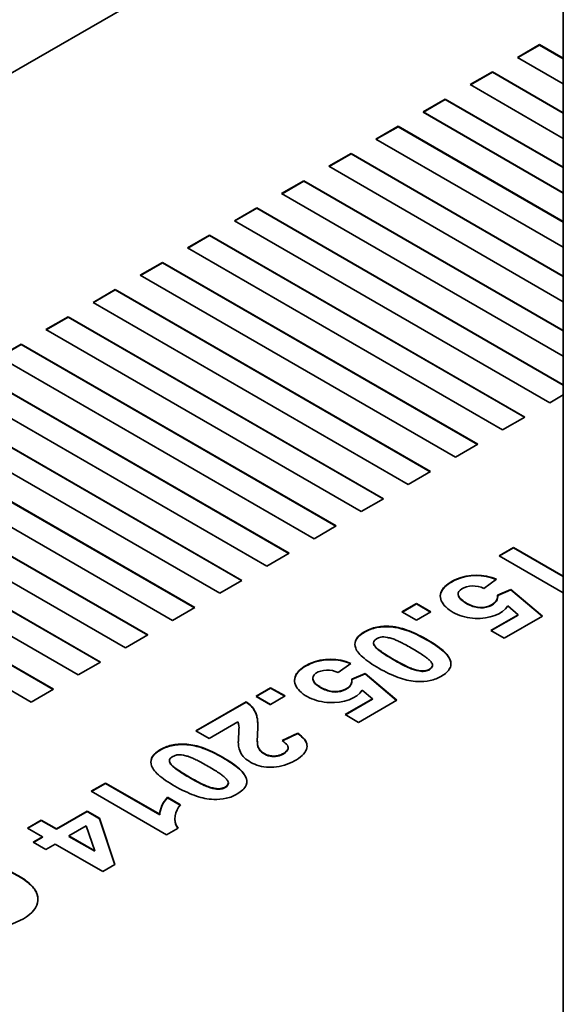
# Model space of a CAD drawing. Units: millimetres. Extents: x 0 to 5880, y 0 to 4158.
# Drawn here: x 4792 to 4803, y 2001 to 2019 of the extents above; entities that cross this region are included whole.
import ezdxf

# ---------------------------------------------------------------- set-up
doc = ezdxf.new("R2010")
doc.units = ezdxf.units.MM
doc.header["$LTSCALE"] = 14
doc.layers.add('Visible Edges(ISO)', color=7, linetype='Continuous', lineweight=35)

msp = doc.modelspace()

# ---------------------------------------------------------------- linework, layer by layer
at = {"layer": 'Visible Edges(ISO)'}
for p, q in [((4802.66, 1643.57), (4802.66, 2139.202)), ((4745.617, 1991.508), (4802.66, 2024.442)), ((4802.208, 2018.91), (4801.784, 2018.665)), ((4802.208, 2018.901), (4801.791, 2018.661)), ((4802.66, 2018.649), (4802.208, 2018.91)), ((4802.208, 2018.901), (4802.208, 2018.91)), ((4802.66, 2018.641), (4802.208, 2018.901)), ((4801.784, 2018.665), (4802.66, 2018.159)), ((4801.309, 2018.391), (4800.885, 2018.146)), ((4801.309, 2018.382), (4800.892, 2018.142)), ((4802.66, 2017.611), (4801.309, 2018.391)), ((4801.309, 2018.382), (4801.309, 2018.391)), ((4802.66, 2017.603), (4801.309, 2018.382)), ((4800.885, 2018.146), (4802.66, 2017.121)), ((4800.41, 2017.872), (4799.986, 2017.627)), ((4800.41, 2017.864), (4799.993, 2017.623)), ((4802.66, 2016.573), (4800.41, 2017.872)), ((4800.41, 2017.864), (4800.41, 2017.872)), ((4802.66, 2016.565), (4800.41, 2017.864)), ((4799.986, 2017.627), (4802.66, 2016.083)), ((4799.986, 2017.619), (4802.66, 2016.075)), ((4799.512, 2017.353), (4799.087, 2017.108)), ((4799.512, 2017.345), (4799.094, 2017.104)), ((4802.66, 2015.535), (4799.512, 2017.353)), ((4799.512, 2017.345), (4799.512, 2017.353)), ((4802.66, 2015.527), (4799.512, 2017.345)), ((4799.087, 2017.108), (4802.66, 2015.045)), ((4798.613, 2016.834), (4798.188, 2016.589)), ((4798.613, 2016.826), (4798.196, 2016.585)), ((4802.66, 2014.497), (4798.613, 2016.834)), ((4802.66, 2014.489), (4798.613, 2016.826)), ((4798.188, 2016.589), (4802.66, 2014.007)), ((4797.714, 2016.315), (4797.29, 2016.07)), ((4797.714, 2016.307), (4797.297, 2016.066)), ((4802.66, 2013.459), (4797.714, 2016.315)), ((4797.714, 2016.307), (4797.714, 2016.315)), ((4802.66, 2013.451), (4797.714, 2016.307)), ((4797.29, 2016.07), (4802.66, 2012.969)), ((4796.815, 2015.796), (4796.391, 2015.551)), ((4796.815, 2015.788), (4796.398, 2015.547)), ((4802.66, 2012.421), (4796.815, 2015.796)), ((4802.66, 2012.413), (4796.815, 2015.788)), ((4796.391, 2015.551), (4802.401, 2012.081)), ((4795.916, 2015.277), (4795.492, 2015.032)), ((4795.916, 2015.269), (4795.499, 2015.028)), ((4801.927, 2011.807), (4795.916, 2015.277)), ((4795.916, 2015.269), (4795.916, 2015.277)), ((4801.919, 2011.803), (4795.916, 2015.269)), ((4795.492, 2015.032), (4801.502, 2011.562)), ((4795.017, 2014.758), (4794.593, 2014.513)), ((4795.017, 2014.75), (4794.6, 2014.509)), ((4801.028, 2011.288), (4795.017, 2014.758)), ((4795.017, 2014.75), (4795.017, 2014.758)), ((4801.021, 2011.284), (4795.017, 2014.75)), ((4794.593, 2014.513), (4800.603, 2011.043)), ((4794.118, 2014.239), (4793.694, 2013.994)), ((4794.118, 2014.231), (4793.701, 2013.99)), ((4800.129, 2010.769), (4794.118, 2014.239)), ((4794.118, 2014.231), (4794.118, 2014.239)), ((4800.122, 2010.765), (4794.118, 2014.231)), ((4793.694, 2013.994), (4799.705, 2010.524)), ((4793.22, 2013.72), (4792.795, 2013.475)), ((4793.22, 2013.712), (4792.802, 2013.471)), ((4799.23, 2010.25), (4793.22, 2013.72)), ((4793.22, 2013.712), (4793.22, 2013.72)), ((4799.223, 2010.246), (4793.22, 2013.712)), ((4792.795, 2013.475), (4798.806, 2010.005)), ((4792.321, 2013.201), (4791.896, 2012.956)), ((4792.321, 2013.193), (4791.904, 2012.952)), ((4798.331, 2009.731), (4792.321, 2013.201)), ((4792.321, 2013.193), (4792.321, 2013.201)), ((4798.324, 2009.727), (4792.321, 2013.193)), ((4791.896, 2012.956), (4797.907, 2009.486)), ((4797.432, 2009.212), (4791.422, 2012.682)), ((4797.425, 2009.208), (4791.422, 2012.674)), ((4790.998, 2012.437), (4797.008, 2008.967)), ((4796.533, 2008.693), (4790.523, 2012.163)), ((4796.526, 2008.689), (4790.523, 2012.155)), ((4802.401, 2012.081), (4802.66, 2012.23)), ((4790.099, 2011.918), (4796.109, 2008.448)), ((4801.502, 2011.562), (4801.927, 2011.807)), ((4795.635, 2008.174), (4789.624, 2011.644)), ((4795.627, 2008.17), (4789.624, 2011.636)), ((4789.2, 2011.399), (4795.21, 2007.929)), ((4794.736, 2007.655), (4788.725, 2011.125)), ((4794.736, 2007.647), (4788.725, 2011.117)), ((4800.603, 2011.043), (4801.028, 2011.288)), ((4788.301, 2010.88), (4794.311, 2007.41)), ((4799.705, 2010.524), (4800.129, 2010.769)), ((4793.837, 2007.136), (4787.826, 2010.606)), ((4793.83, 2007.132), (4787.826, 2010.598)), ((4787.402, 2010.361), (4793.413, 2006.891)), ((4798.806, 2010.005), (4799.23, 2010.25)), ((4792.938, 2006.617), (4786.928, 2010.087)), ((4792.931, 2006.613), (4786.928, 2010.079)), ((4786.503, 2009.842), (4792.514, 2006.372)), ((4797.907, 2009.486), (4798.331, 2009.731)), ((4801.438, 2009.164), (4801.713, 2009.323)), ((4801.445, 2009.16), (4801.713, 2009.315)), ((4801.713, 2009.323), (4802.66, 2008.777)), ((4801.713, 2009.315), (4802.66, 2008.769)), ((4797.008, 2008.967), (4797.432, 2009.212)), ((4802.66, 2008.459), (4801.438, 2009.164)), ((4796.109, 2008.448), (4796.533, 2008.693)), ((4801.388, 2008.716), (4801.145, 2008.542)), ((4801.408, 2008.415), (4801.661, 2008.523)), ((4801.409, 2008.407), (4801.661, 2008.515)), ((4801.661, 2008.523), (4802.264, 2008.012)), ((4801.661, 2008.515), (4802.258, 2008.009)), ((4800.656, 2008.427), (4800.656, 2008.435)), ((4801.409, 2008.389), (4801.409, 2008.397)), ((4795.21, 2007.929), (4795.635, 2008.174)), ((4799.583, 2008.094), (4799.859, 2008.253)), ((4799.591, 2008.09), (4799.859, 2008.244)), ((4799.859, 2008.253), (4800.134, 2008.094)), ((4799.859, 2008.244), (4800.127, 2008.09)), ((4801.801, 2008.04), (4801.604, 2008.206)), ((4799.859, 2007.935), (4799.583, 2008.094)), ((4800.134, 2008.094), (4799.859, 2007.935)), ((4801.28, 2007.739), (4801.801, 2008.04)), ((4801.287, 2007.735), (4801.801, 2008.032)), ((4802.264, 2008.012), (4801.535, 2007.592)), ((4801.801, 2008.032), (4801.795, 2008.036)), ((4801.535, 2007.592), (4801.28, 2007.739)), ((4794.311, 2007.41), (4794.736, 2007.655)), ((4793.413, 2006.891), (4793.837, 2007.136)), ((4798.61, 2007.112), (4798.366, 2006.938)), ((4798.629, 2006.81), (4798.882, 2006.919)), ((4798.63, 2006.802), (4798.882, 2006.911)), ((4798.882, 2006.919), (4799.485, 2006.408)), ((4798.882, 2006.911), (4799.48, 2006.405)), ((4792.514, 2006.372), (4792.938, 2006.617)), ((4796.804, 2006.489), (4797.08, 2006.648)), ((4796.804, 2006.481), (4797.08, 2006.64)), ((4797.08, 2006.648), (4797.356, 2006.49)), ((4797.08, 2006.64), (4797.349, 2006.485)), ((4797.079, 2006.33), (4796.804, 2006.489)), ((4797.079, 2006.322), (4796.804, 2006.481)), ((4797.356, 2006.49), (4797.079, 2006.33)), ((4798.5, 2006.134), (4799.022, 2006.436)), ((4798.508, 2006.13), (4799.022, 2006.428)), ((4799.022, 2006.436), (4798.825, 2006.602)), ((4799.022, 2006.428), (4799.017, 2006.432)), ((4799.022, 2006.428), (4799.022, 2006.436)), ((4795.655, 2005.826), (4796.616, 2006.381)), ((4795.662, 2005.822), (4796.616, 2006.373)), ((4799.485, 2006.408), (4798.756, 2005.987)), ((4798.756, 2005.987), (4798.5, 2006.134)), ((4796.456, 2005.994), (4795.911, 2005.678)), ((4795.911, 2005.678), (4795.655, 2005.826)), ((4797.298, 2005.638), (4797.598, 2005.779)), ((4797.305, 2005.633), (4797.598, 2005.771)), ((4793.656, 2004.672), (4793.931, 2004.83)), ((4793.663, 2004.667), (4793.931, 2004.822)), ((4793.931, 2004.83), (4794.965, 2004.234)), ((4793.931, 2004.822), (4794.965, 2004.226)), ((4795.093, 2003.842), (4793.656, 2004.672)), ((4795.111, 2004.558), (4795.359, 2004.414)), ((4795.111, 2004.55), (4795.355, 2004.409)), ((4792.997, 2003.958), (4793.582, 2004.295)), ((4792.997, 2003.95), (4793.582, 2004.287)), ((4793.582, 2004.295), (4793.819, 2004.158)), ((4793.582, 2004.287), (4793.819, 2004.15)), ((4792.444, 2003.972), (4792.708, 2004.124)), ((4792.451, 2003.967), (4792.708, 2004.116)), ((4792.708, 2004.124), (4792.997, 2003.958)), ((4792.708, 2004.116), (4792.997, 2003.95)), ((4793.565, 2004.011), (4793.235, 2003.82)), ((4793.725, 2003.538), (4793.565, 2004.011)), ((4793.819, 2004.158), (4794.111, 2003.275)), ((4793.819, 2004.15), (4794.109, 2003.273)), ((4792.732, 2003.805), (4792.444, 2003.972)), ((4792.554, 2003.702), (4792.732, 2003.805)), ((4792.561, 2003.698), (4792.732, 2003.797)), ((4792.732, 2003.797), (4792.725, 2003.801)), ((4792.732, 2003.797), (4792.732, 2003.805)), ((4793.235, 2003.82), (4793.725, 2003.538)), ((4793.242, 2003.816), (4793.235, 2003.812)), ((4793.235, 2003.812), (4793.725, 2003.529)), ((4795.316, 2003.97), (4795.093, 2003.842)), ((4792.792, 2003.565), (4792.554, 2003.702)), ((4792.97, 2003.667), (4792.792, 2003.565)), ((4793.881, 2003.142), (4792.97, 2003.667)), ((4793.725, 2003.529), (4793.721, 2003.54)), ((4794.111, 2003.275), (4793.881, 2003.142))]:
    msp.add_line(p, q, dxfattribs=at)
for centre in [(4804.664, 2003.463), (4804.664, 2003.455)]:
    msp.add_ellipse(centre, major_axis=(-9.698, 0.78), ratio=0.214118, start_param=6.126373, end_param=6.287603, dxfattribs=at)
for points, knots in [([(4801.604, 2008.206), (4801.506, 2008.047), (4801.244, 2007.956), (4800.979, 2007.968), (4800.847, 2007.974), (4800.713, 2008.006), (4800.6, 2008.061), (4800.487, 2008.116), (4800.394, 2008.195), (4800.348, 2008.276), (4800.302, 2008.358), (4800.303, 2008.443), (4800.354, 2008.52), (4800.405, 2008.598), (4800.507, 2008.669), (4800.622, 2008.718), (4800.854, 2008.815), (4801.143, 2008.823), (4801.388, 2008.716)], [0.6451895, 0.6451895, 0.6451895, 0.6451895, 0.7338921, 0.7338921, 0.7338921, 0.7782435, 0.7782435, 0.7782435, 0.8225948, 0.8225948, 0.8225948, 0.8669461, 0.8669461, 0.8669461, 0.9112974, 0.9112974, 0.9112974, 1, 1, 1, 1]), ([(4800.314, 2008.391), (4800.315, 2008.432), (4800.354, 2008.554), (4800.707, 2008.802), (4801.137, 2008.815), (4801.381, 2008.711)], [0.8446453, 0.8446453, 0.8446453, 0.8446453, 0.8669461, 0.9112974, 0.9991437, 0.9991437, 0.9991437, 0.9991437]), ([(4801.145, 2008.542), (4801.075, 2008.573), (4801.001, 2008.59), (4800.926, 2008.587), (4800.851, 2008.583), (4800.774, 2008.56), (4800.724, 2008.53), (4800.625, 2008.471), (4800.634, 2008.389), (4800.748, 2008.303), (4800.805, 2008.26), (4800.888, 2008.217), (4800.967, 2008.195), (4801.047, 2008.173), (4801.123, 2008.172), (4801.192, 2008.189), (4801.262, 2008.206), (4801.324, 2008.24), (4801.362, 2008.279), (4801.4, 2008.318), (4801.412, 2008.363), (4801.408, 2008.415)], [0.0406492, 0.0406492, 0.0406492, 0.0406492, 0.0655435, 0.0655435, 0.0655435, 0.0904379, 0.0904379, 0.0904379, 0.1402266, 0.1402266, 0.1402266, 0.165121, 0.165121, 0.165121, 0.1900154, 0.1900154, 0.1900154, 0.2149097, 0.2149097, 0.2149097, 0.2398041, 0.2398041, 0.2398041, 0.2398041]), ([(4800.656, 2008.427), (4800.656, 2008.386), (4800.715, 2008.299), (4800.971, 2008.165), (4801.199, 2008.164), (4801.38, 2008.262), (4801.409, 2008.344), (4801.409, 2008.389)], [0.1133908, 0.1133908, 0.1133908, 0.1133908, 0.1402266, 0.165121, 0.1900154, 0.2149097, 0.2369591, 0.2369591, 0.2369591, 0.2369591]), ([(4800.335, 2006.868), (4800.274, 2006.832), (4800.202, 2006.802), (4800.124, 2006.785), (4800.046, 2006.767), (4799.961, 2006.762), (4799.886, 2006.764), (4799.762, 2006.767), (4799.667, 2006.789), (4799.555, 2006.828), (4799.443, 2006.867), (4799.314, 2006.923), (4799.189, 2006.991), (4799.065, 2007.059), (4798.945, 2007.139), (4798.861, 2007.208), (4798.776, 2007.277), (4798.727, 2007.335), (4798.702, 2007.403), (4798.686, 2007.448), (4798.681, 2007.496), (4798.699, 2007.544), (4798.718, 2007.592), (4798.759, 2007.639), (4798.819, 2007.681), (4798.878, 2007.724), (4798.956, 2007.762), (4799.041, 2007.786), (4799.127, 2007.81), (4799.22, 2007.82), (4799.308, 2007.819), (4799.341, 2007.818), (4799.374, 2007.816), (4799.401, 2007.813), (4799.428, 2007.81), (4799.451, 2007.807), (4799.475, 2007.802), (4799.522, 2007.793), (4799.576, 2007.78), (4799.633, 2007.762), (4799.746, 2007.726), (4799.868, 2007.671), (4799.993, 2007.603), (4800.118, 2007.535), (4800.247, 2007.453), (4800.336, 2007.381), (4800.425, 2007.309), (4800.476, 2007.247), (4800.502, 2007.18), (4800.512, 2007.156), (4800.518, 2007.13), (4800.518, 2007.103), (4800.518, 2007.076), (4800.512, 2007.047), (4800.498, 2007.019), (4800.47, 2006.963), (4800.41, 2006.912), (4800.335, 2006.868)], [0, 0, 0, 0, 0.044943, 0.044943, 0.044943, 0.089886, 0.089886, 0.089886, 0.164887, 0.164887, 0.164887, 0.239888, 0.239888, 0.239888, 0.314889, 0.314889, 0.314889, 0.38989, 0.38989, 0.38989, 0.439472, 0.439472, 0.439472, 0.489055, 0.489055, 0.489055, 0.538638, 0.538638, 0.538638, 0.58822, 0.58822, 0.58822, 0.607076, 0.607076, 0.607076, 0.625933, 0.625933, 0.625933, 0.663645, 0.663645, 0.663645, 0.73907, 0.73907, 0.73907, 0.814495, 0.814495, 0.814495, 0.88992, 0.88992, 0.88992, 0.91744, 0.91744, 0.91744, 0.94496, 0.94496, 0.94496, 1, 1, 1, 1]), ([(4798.688, 2007.477), (4798.688, 2007.496), (4798.7, 2007.564), (4798.801, 2007.677), (4799.033, 2007.792), (4799.256, 2007.815), (4799.406, 2007.806), (4799.495, 2007.792), (4799.684, 2007.745), (4799.99, 2007.608), (4800.375, 2007.362), (4800.494, 2007.217), (4800.517, 2007.125), (4800.518, 2007.099)], [0.4189937, 0.4189937, 0.4189937, 0.4189937, 0.4394723, 0.4890549, 0.5386376, 0.5882202, 0.6070764, 0.6259327, 0.6636451, 0.7390699, 0.8144948, 0.8899197, 0.9160978, 0.9160978, 0.9160978, 0.9160978]), ([(4800.107, 2006.999), (4800.138, 2007.018), (4800.157, 2007.044), (4800.164, 2007.066), (4800.168, 2007.081), (4800.167, 2007.094), (4800.157, 2007.111), (4800.148, 2007.128), (4800.13, 2007.149), (4800.116, 2007.164), (4800.098, 2007.184), (4800.085, 2007.194), (4800.067, 2007.208), (4800.049, 2007.221), (4800.027, 2007.238), (4800.001, 2007.256), (4799.949, 2007.293), (4799.882, 2007.334), (4799.809, 2007.377), (4799.736, 2007.42), (4799.656, 2007.464), (4799.591, 2007.498), (4799.559, 2007.514), (4799.531, 2007.528), (4799.505, 2007.54), (4799.479, 2007.552), (4799.455, 2007.562), (4799.434, 2007.57), (4799.423, 2007.574), (4799.413, 2007.578), (4799.391, 2007.585), (4799.369, 2007.591), (4799.335, 2007.6), (4799.307, 2007.607), (4799.251, 2007.619), (4799.216, 2007.618), (4799.184, 2007.611), (4799.119, 2007.598), (4799.062, 2007.563), (4799.045, 2007.526), (4799.038, 2007.51), (4799.038, 2007.495), (4799.046, 2007.476), (4799.055, 2007.458), (4799.072, 2007.436), (4799.088, 2007.418), (4799.112, 2007.392), (4799.134, 2007.375), (4799.166, 2007.352), (4799.197, 2007.33), (4799.237, 2007.303), (4799.285, 2007.272), (4799.381, 2007.211), (4799.511, 2007.137), (4799.608, 2007.087), (4799.704, 2007.037), (4799.768, 2007.011), (4799.826, 2006.994), (4799.884, 2006.977), (4799.936, 2006.969), (4799.964, 2006.967), (4799.968, 2006.967), (4799.972, 2006.966), (4799.982, 2006.967), (4799.992, 2006.967), (4800.008, 2006.968), (4800.024, 2006.971), (4800.055, 2006.976), (4800.084, 2006.985), (4800.107, 2006.999)], [0, 0, 0, 0, 0.039294, 0.039294, 0.039294, 0.066797, 0.066797, 0.066797, 0.094301, 0.094301, 0.094301, 0.13043, 0.13043, 0.13043, 0.166559, 0.166559, 0.166559, 0.238817, 0.238817, 0.238817, 0.311075, 0.311075, 0.311075, 0.347204, 0.347204, 0.347204, 0.383333, 0.383333, 0.383333, 0.402055, 0.402055, 0.402055, 0.420776, 0.420776, 0.420776, 0.45822, 0.45822, 0.45822, 0.533106, 0.533106, 0.533106, 0.563445, 0.563445, 0.563445, 0.593784, 0.593784, 0.593784, 0.637162, 0.637162, 0.637162, 0.68054, 0.68054, 0.68054, 0.767295, 0.767295, 0.767295, 0.854051, 0.854051, 0.854051, 0.940806, 0.940806, 0.940806, 0.955605, 0.955605, 0.955605, 0.970403, 0.970403, 0.970403, 1, 1, 1, 1]), ([(4799.04, 2007.499), (4799.039, 2007.49), (4799.045, 2007.463), (4799.096, 2007.397), (4799.157, 2007.349), (4799.316, 2007.24), (4799.641, 2007.055), (4799.831, 2006.976), (4799.945, 2006.96), (4799.976, 2006.958), (4800.04, 2006.963), (4800.084, 2006.977), (4800.107, 2006.991)], [0.5450967, 0.5450967, 0.5450967, 0.5450967, 0.5634452, 0.5937842, 0.6371619, 0.6805396, 0.7672951, 0.8540505, 0.940806, 0.9556045, 0.970403, 1, 1, 1, 1]), ([(4798.825, 2006.602), (4798.726, 2006.441), (4798.464, 2006.352), (4798.199, 2006.364), (4798.066, 2006.37), (4797.933, 2006.401), (4797.82, 2006.456), (4797.707, 2006.511), (4797.614, 2006.59), (4797.569, 2006.672), (4797.523, 2006.753), (4797.525, 2006.838), (4797.576, 2006.916), (4797.627, 2006.994), (4797.728, 2007.065), (4797.844, 2007.114), (4798.075, 2007.211), (4798.364, 2007.219), (4798.61, 2007.112)], [0.6452456, 0.6452456, 0.6452456, 0.6452456, 0.7339342, 0.7339342, 0.7339342, 0.7782785, 0.7782785, 0.7782785, 0.8226228, 0.8226228, 0.8226228, 0.8669671, 0.8669671, 0.8669671, 0.9113114, 0.9113114, 0.9113114, 1, 1, 1, 1]), ([(4797.536, 2006.786), (4797.537, 2006.827), (4797.576, 2006.95), (4797.928, 2007.198), (4798.359, 2007.211), (4798.603, 2007.106)], [0.8445448, 0.8445448, 0.8445448, 0.8445448, 0.8669671, 0.9113114, 0.9991441, 0.9991441, 0.9991441, 0.9991441]), ([(4798.366, 2006.938), (4798.296, 2006.969), (4798.224, 2006.986), (4798.147, 2006.983), (4798.071, 2006.98), (4797.991, 2006.959), (4797.942, 2006.924), (4797.894, 2006.889), (4797.878, 2006.84), (4797.888, 2006.798), (4797.899, 2006.756), (4797.937, 2006.719), (4797.993, 2006.682), (4798.05, 2006.645), (4798.124, 2006.607), (4798.198, 2006.588), (4798.272, 2006.569), (4798.344, 2006.568), (4798.413, 2006.585), (4798.481, 2006.601), (4798.545, 2006.635), (4798.583, 2006.674), (4798.621, 2006.714), (4798.634, 2006.758), (4798.629, 2006.81)], [0.0406347, 0.0406347, 0.0406347, 0.0406347, 0.0655031, 0.0655031, 0.0655031, 0.0903714, 0.0903714, 0.0903714, 0.1152398, 0.1152398, 0.1152398, 0.1401081, 0.1401081, 0.1401081, 0.1649765, 0.1649765, 0.1649765, 0.1898448, 0.1898448, 0.1898448, 0.2147132, 0.2147132, 0.2147132, 0.2395815, 0.2395815, 0.2395815, 0.2395815]), ([(4800.107, 2006.991), (4800.138, 2007.01), (4800.163, 2007.044), (4800.166, 2007.071), (4800.166, 2007.077)], [0, 0, 0, 0, 0.03929359, 0.05163529, 0.05163529, 0.05163529, 0.05163529]), ([(4797.885, 2006.819), (4797.885, 2006.809), (4797.891, 2006.756), (4797.975, 2006.675), (4798.199, 2006.561), (4798.417, 2006.56), (4798.602, 2006.657), (4798.631, 2006.741), (4798.63, 2006.786)], [0.1095986, 0.1095986, 0.1095986, 0.1095986, 0.1152398, 0.1401081, 0.1649765, 0.1898448, 0.2147132, 0.2370607, 0.2370607, 0.2370607, 0.2370607]), ([(4796.616, 2006.381), (4796.686, 2006.331), (4796.738, 2006.277), (4796.775, 2006.212), (4796.784, 2006.196), (4796.792, 2006.179), (4796.798, 2006.166), (4796.804, 2006.153), (4796.807, 2006.143), (4796.81, 2006.132), (4796.816, 2006.111), (4796.822, 2006.082), (4796.827, 2006.052), (4796.835, 2005.992), (4796.837, 2005.924), (4796.833, 2005.837), (4796.831, 2005.793), (4796.828, 2005.744), (4796.827, 2005.702), (4796.825, 2005.661), (4796.825, 2005.626), (4796.828, 2005.597), (4796.829, 2005.582), (4796.83, 2005.569), (4796.831, 2005.559), (4796.832, 2005.549), (4796.833, 2005.542), (4796.837, 2005.531), (4796.846, 2005.507), (4796.87, 2005.461), (4796.906, 2005.427), (4796.942, 2005.394), (4796.988, 2005.372), (4797.035, 2005.359), (4797.082, 2005.346), (4797.13, 2005.342), (4797.176, 2005.346), (4797.222, 2005.35), (4797.267, 2005.363), (4797.308, 2005.384), (4797.349, 2005.406), (4797.386, 2005.436), (4797.403, 2005.465), (4797.438, 2005.523), (4797.393, 2005.575), (4797.298, 2005.638)], [0.1926121, 0.1926121, 0.1926121, 0.1926121, 0.2302603, 0.2302603, 0.2302603, 0.2396724, 0.2396724, 0.2396724, 0.2490844, 0.2490844, 0.2490844, 0.2679086, 0.2679086, 0.2679086, 0.3055568, 0.3055568, 0.3055568, 0.3243809, 0.3243809, 0.3243809, 0.343205, 0.343205, 0.343205, 0.352617, 0.352617, 0.352617, 0.3620291, 0.3620291, 0.3620291, 0.3808532, 0.3808532, 0.3808532, 0.3996773, 0.3996773, 0.3996773, 0.4185014, 0.4185014, 0.4185014, 0.4373255, 0.4373255, 0.4373255, 0.4561496, 0.4561496, 0.4561496, 0.4937978, 0.4937978, 0.4937978, 0.4937978]), ([(4796.616, 2006.373), (4796.686, 2006.323), (4796.751, 2006.255), (4796.8, 2006.154), (4796.813, 2006.117), (4796.83, 2006.037), (4796.835, 2005.963), (4796.835, 2005.915)], [0.19261212, 0.19261212, 0.19261212, 0.19261212, 0.23026034, 0.23967239, 0.24908445, 0.26790855, 0.29213045, 0.29213045, 0.29213045, 0.29213045]), ([(4797.598, 2005.779), (4797.706, 2005.702), (4797.765, 2005.63), (4797.773, 2005.555), (4797.781, 2005.48), (4797.738, 2005.4), (4797.649, 2005.327), (4797.56, 2005.255), (4797.427, 2005.189), (4797.293, 2005.156), (4797.16, 2005.123), (4797.027, 2005.122), (4796.907, 2005.148), (4796.787, 2005.174), (4796.68, 2005.227), (4796.607, 2005.287), (4796.571, 2005.317), (4796.543, 2005.349), (4796.521, 2005.388), (4796.499, 2005.427), (4796.484, 2005.472), (4796.475, 2005.508), (4796.466, 2005.544), (4796.464, 2005.569), (4796.464, 2005.611), (4796.465, 2005.652), (4796.468, 2005.71), (4796.471, 2005.762), (4796.474, 2005.814), (4796.477, 2005.861), (4796.477, 2005.891), (4796.477, 2005.907), (4796.476, 2005.918), (4796.473, 2005.935), (4796.47, 2005.952), (4796.464, 2005.976), (4796.456, 2005.994)], [0.5371569, 0.5371569, 0.5371569, 0.5371569, 0.584209, 0.584209, 0.584209, 0.631261, 0.631261, 0.631261, 0.6783131, 0.6783131, 0.6783131, 0.7253652, 0.7253652, 0.7253652, 0.7724172, 0.7724172, 0.7724172, 0.7959433, 0.7959433, 0.7959433, 0.8194693, 0.8194693, 0.8194693, 0.8429953, 0.8429953, 0.8429953, 0.8665214, 0.8665214, 0.8665214, 0.8900474, 0.8900474, 0.8900474, 0.9018104, 0.9018104, 0.9018104, 0.9135734, 0.9135734, 0.9135734, 0.9135734]), ([(4796.464, 2005.595), (4796.464, 2005.597), (4796.464, 2005.64), (4796.471, 2005.759), (4796.477, 2005.854), (4796.477, 2005.884), (4796.477, 2005.884)], [0.84147379, 0.84147379, 0.84147379, 0.84147379, 0.84299532, 0.86652135, 0.89004739, 0.89033636, 0.89033636, 0.89033636, 0.89033636]), ([(4797.598, 2005.771), (4797.706, 2005.693), (4797.769, 2005.618), (4797.774, 2005.538), (4797.774, 2005.533)], [0.53715691, 0.53715691, 0.53715691, 0.53715691, 0.58420898, 0.58701363, 0.58701363, 0.58701363, 0.58701363]), ([(4796.444, 2004.622), (4796.383, 2004.586), (4796.311, 2004.556), (4796.233, 2004.538), (4796.155, 2004.521), (4796.07, 2004.516), (4795.995, 2004.517), (4795.871, 2004.52), (4795.777, 2004.542), (4795.664, 2004.581), (4795.552, 2004.621), (4795.423, 2004.677), (4795.298, 2004.745), (4795.174, 2004.812), (4795.055, 2004.891), (4794.97, 2004.962), (4794.885, 2005.033), (4794.834, 2005.096), (4794.811, 2005.156), (4794.774, 2005.256), (4794.811, 2005.35), (4794.923, 2005.431), (4794.979, 2005.472), (4795.053, 2005.509), (4795.131, 2005.534), (4795.21, 2005.559), (4795.292, 2005.571), (4795.381, 2005.572), (4795.47, 2005.574), (4795.566, 2005.564), (4795.672, 2005.537), (4795.778, 2005.509), (4795.894, 2005.464), (4796.021, 2005.4), (4796.147, 2005.336), (4796.285, 2005.255), (4796.387, 2005.181), (4796.488, 2005.106), (4796.554, 2005.039), (4796.591, 2004.974), (4796.629, 2004.91), (4796.639, 2004.848), (4796.614, 2004.788), (4796.588, 2004.728), (4796.526, 2004.669), (4796.444, 2004.622)], [0, 0, 0, 0, 0.04493, 0.04493, 0.04493, 0.089861, 0.089861, 0.089861, 0.16484, 0.16484, 0.16484, 0.23982, 0.23982, 0.23982, 0.314799, 0.314799, 0.314799, 0.389779, 0.389779, 0.389779, 0.512338, 0.512338, 0.512338, 0.573618, 0.573618, 0.573618, 0.634898, 0.634898, 0.634898, 0.696178, 0.696178, 0.696178, 0.757458, 0.757458, 0.757458, 0.818738, 0.818738, 0.818738, 0.880018, 0.880018, 0.880018, 0.940009, 0.940009, 0.940009, 1, 1, 1, 1]), ([(4794.798, 2005.226), (4794.799, 2005.297), (4794.869, 2005.409), (4795.127, 2005.538), (4795.374, 2005.575), (4795.663, 2005.547), (4796.009, 2005.41), (4796.423, 2005.165), (4796.592, 2004.991), (4796.627, 2004.889), (4796.628, 2004.852)], [0.4221901, 0.4221901, 0.4221901, 0.4221901, 0.5123384, 0.5736183, 0.6348982, 0.6961781, 0.757458, 0.8187379, 0.8800178, 0.9164467, 0.9164467, 0.9164467, 0.9164467]), ([(4796.826, 2005.649), (4796.826, 2005.627), (4796.827, 2005.591), (4796.832, 2005.547), (4796.834, 2005.522), (4796.895, 2005.407), (4797.035, 2005.343), (4797.177, 2005.329), (4797.312, 2005.367), (4797.405, 2005.443), (4797.416, 2005.486), (4797.415, 2005.5)], [0.3315503, 0.3315503, 0.3315503, 0.3315503, 0.343205, 0.352617, 0.3620291, 0.3808532, 0.3996773, 0.4185014, 0.4373255, 0.4561496, 0.4656183, 0.4656183, 0.4656183, 0.4656183]), ([(4796.216, 2004.753), (4796.247, 2004.771), (4796.266, 2004.798), (4796.273, 2004.819), (4796.277, 2004.834), (4796.276, 2004.847), (4796.266, 2004.864), (4796.257, 2004.881), (4796.24, 2004.902), (4796.225, 2004.918), (4796.207, 2004.938), (4796.194, 2004.948), (4796.176, 2004.962), (4796.158, 2004.975), (4796.136, 2004.992), (4796.11, 2005.01), (4796.058, 2005.046), (4795.991, 2005.088), (4795.918, 2005.131), (4795.845, 2005.174), (4795.765, 2005.218), (4795.701, 2005.251), (4795.668, 2005.268), (4795.64, 2005.282), (4795.614, 2005.294), (4795.588, 2005.305), (4795.564, 2005.315), (4795.543, 2005.324), (4795.533, 2005.328), (4795.523, 2005.332), (4795.501, 2005.339), (4795.479, 2005.345), (4795.445, 2005.355), (4795.417, 2005.361), (4795.36, 2005.373), (4795.326, 2005.371), (4795.293, 2005.365), (4795.228, 2005.351), (4795.171, 2005.316), (4795.154, 2005.279), (4795.147, 2005.264), (4795.147, 2005.249), (4795.156, 2005.23), (4795.164, 2005.211), (4795.181, 2005.19), (4795.197, 2005.172), (4795.221, 2005.146), (4795.244, 2005.129), (4795.275, 2005.106), (4795.306, 2005.084), (4795.346, 2005.056), (4795.394, 2005.026), (4795.49, 2004.964), (4795.62, 2004.891), (4795.717, 2004.841), (4795.814, 2004.791), (4795.877, 2004.764), (4795.935, 2004.747), (4795.993, 2004.73), (4796.045, 2004.723), (4796.073, 2004.72), (4796.077, 2004.72), (4796.081, 2004.72), (4796.091, 2004.72), (4796.101, 2004.721), (4796.117, 2004.722), (4796.133, 2004.724), (4796.164, 2004.729), (4796.193, 2004.739), (4796.216, 2004.753)], [0, 0, 0, 0, 0.039286, 0.039286, 0.039286, 0.066785, 0.066785, 0.066785, 0.094284, 0.094284, 0.094284, 0.130399, 0.130399, 0.130399, 0.166514, 0.166514, 0.166514, 0.238744, 0.238744, 0.238744, 0.310975, 0.310975, 0.310975, 0.34709, 0.34709, 0.34709, 0.383205, 0.383205, 0.383205, 0.401952, 0.401952, 0.401952, 0.420698, 0.420698, 0.420698, 0.458192, 0.458192, 0.458192, 0.533179, 0.533179, 0.533179, 0.563518, 0.563518, 0.563518, 0.593857, 0.593857, 0.593857, 0.637227, 0.637227, 0.637227, 0.680597, 0.680597, 0.680597, 0.767337, 0.767337, 0.767337, 0.854077, 0.854077, 0.854077, 0.940817, 0.940817, 0.940817, 0.955613, 0.955613, 0.955613, 0.970408, 0.970408, 0.970408, 1, 1, 1, 1]), ([(4795.149, 2005.253), (4795.149, 2005.243), (4795.154, 2005.216), (4795.205, 2005.15), (4795.266, 2005.103), (4795.425, 2004.993), (4795.75, 2004.809), (4795.94, 2004.73), (4796.054, 2004.713), (4796.085, 2004.711), (4796.149, 2004.716), (4796.193, 2004.731), (4796.216, 2004.745)], [0.5451805, 0.5451805, 0.5451805, 0.5451805, 0.5635182, 0.5938574, 0.6372273, 0.6805972, 0.767337, 0.8540769, 0.9408167, 0.9556125, 0.9704084, 1, 1, 1, 1]), ([(4796.216, 2004.745), (4796.247, 2004.763), (4796.272, 2004.798), (4796.276, 2004.824), (4796.275, 2004.831)], [0, 0, 0, 0, 0.03928645, 0.05162578, 0.05162578, 0.05162578, 0.05162578]), ([(4790.763, 2002.489), (4790.632, 2002.623), (4790.591, 2002.746), (4790.639, 2002.861), (4790.664, 2002.918), (4790.71, 2002.974), (4790.778, 2003.028), (4790.847, 2003.082), (4790.937, 2003.134), (4791.036, 2003.173), (4791.234, 2003.251), (4791.466, 2003.275), (4791.677, 2003.255), (4791.782, 2003.245), (4791.881, 2003.225), (4791.981, 2003.192), (4792.081, 2003.159), (4792.182, 2003.114), (4792.272, 2003.062), (4792.362, 2003.011), (4792.442, 2002.953), (4792.502, 2002.896), (4792.562, 2002.839), (4792.602, 2002.783), (4792.624, 2002.725), (4792.668, 2002.608), (4792.642, 2002.479), (4792.527, 2002.364), (4792.412, 2002.249), (4792.209, 2002.148), (4792.004, 2002.104), (4791.799, 2002.061), (4791.592, 2002.074), (4791.362, 2002.148)], [0.0435922, 0.0435922, 0.0435922, 0.0435922, 0.1151727, 0.1151727, 0.1151727, 0.150963, 0.150963, 0.150963, 0.1867533, 0.1867533, 0.1867533, 0.2583338, 0.2583338, 0.2583338, 0.2941241, 0.2941241, 0.2941241, 0.3299144, 0.3299144, 0.3299144, 0.3657046, 0.3657046, 0.3657046, 0.4014949, 0.4014949, 0.4014949, 0.4730755, 0.4730755, 0.4730755, 0.544656, 0.544656, 0.544656, 0.6162366, 0.6162366, 0.6162366, 0.6162366]), ([(4790.62, 2002.762), (4790.62, 2002.793), (4790.639, 2002.881), (4790.756, 2003.021), (4791.119, 2003.232), (4791.582, 2003.278), (4791.981, 2003.196), (4792.282, 2003.06), (4792.522, 2002.887), (4792.625, 2002.743), (4792.644, 2002.647), (4792.644, 2002.612)], [0.0966074, 0.0966074, 0.0966074, 0.0966074, 0.1151727, 0.150963, 0.1867533, 0.2583338, 0.2941241, 0.3299144, 0.3657046, 0.4014949, 0.4223619, 0.4223619, 0.4223619, 0.4223619])]:
    msp.add_open_spline(points, degree=3, knots=knots, dxfattribs=at)
for points in [[(4795.359, 2004.414), (4795.264, 2004.304), (4795.204, 2004.108), (4795.316, 2003.97)], [(4795.255, 2004.143), (4795.255, 2004.082), (4795.271, 2004.021), (4795.312, 2003.968)]]:
    msp.add_open_spline(points, degree=3, dxfattribs=at)

doc.saveas('drawing.dxf')
